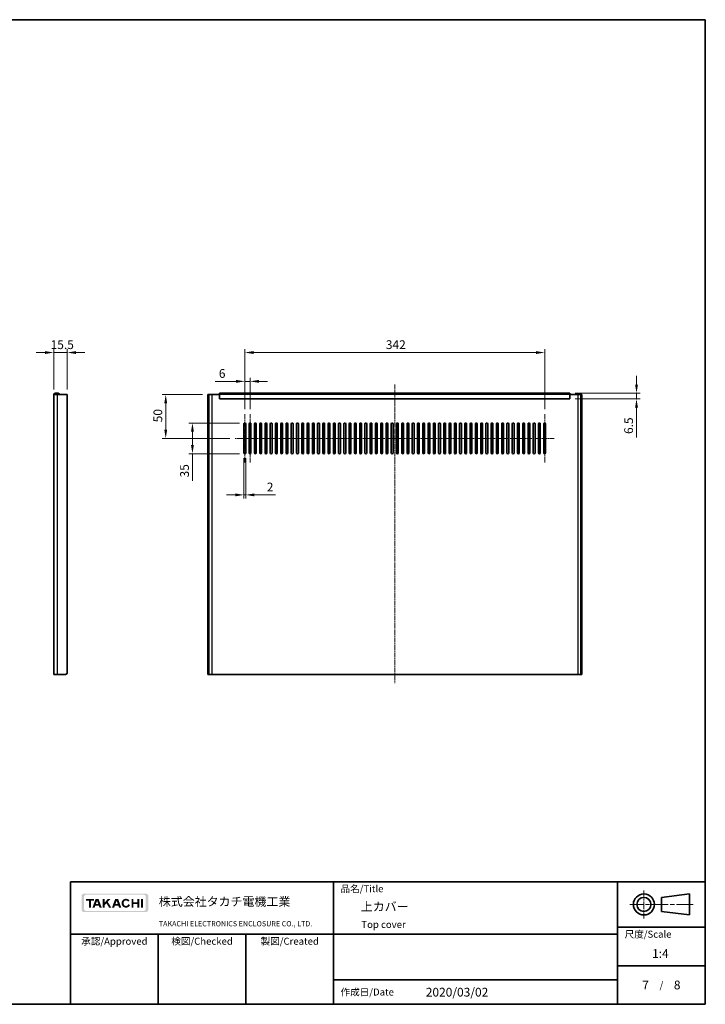
# Model space of a CAD drawing. Units: millimetres. Extents: x 0 to 11605, y -1 to 1545.
# Drawn here: x 9249 to 10031, y -1 to 1123 of the extents above; entities that cross this region are included whole.
import ezdxf
from ezdxf.enums import TextEntityAlignment as Align

# ---------------------------------------------------------------- set-up
doc = ezdxf.new("R2010")
doc.units = ezdxf.units.MM
doc.linetypes.add('CHAIN', pattern=[0.35429999999999995, 0.2362, -0.0295, 0.0591, -0.0295])
for name, color, linetype, lineweight in [('Border (ISO)', 7, 'Continuous', 35), ('Centerline (ISO)', 131, 'Continuous', 18), ('Dimension (ISO)', 7, 'Continuous', 18), ('Dimension (ISO) @ 1', 7, 'Continuous', 18), ('Hatch (ISO)', 1, 'Continuous', 18), ('Title (ISO)', 7, 'Continuous', 35), ('Visible (ISO)', 7, 'Continuous', 35), ('Visible Narrow (ISO)', 7, 'Continuous', 25)]:
    doc.layers.add(name, color=color, linetype=linetype, lineweight=lineweight)
doc.styles.add('Note Text (TK)', font='MS PGothic.ttf')
doc.styles.add('文字スタイル67', font='arial.ttf')
doc.dimstyles.new('Default - Method 1b (TK)', dxfattribs={"dimscale": 3, "dimtxt": 2.5, "dimasz": 2.5, "dimexe": 1, "dimexo": 1.499999999999999, "dimgap": 1, "dimtad": 1, "dimtoh": 1, "dimrnd": 1e-08, "dimdsep": 46, "dimtxsty": 'Note Text (TK)', "dimcen": 0.09, "dimdle": 5, "dimclrd": 100, "dimclre": 100, "dimclrt": 7, "dimadec": 1, "dimazin": 1, "dimtfac": 1, "dimtmove": 0, "dimatfit": 3, "dimfxl": 1, "dimtolj": 1, "dimlwd": -1, "dimlwe": -1, "dimarcsym": 0})

# ---------------------------------------------------------------- blocks, each defined once
blk = doc.blocks.new('図面枠 tk図枠')
at = {"layer": 'Border (ISO)'}
for p, q in [((14.49999999999999, 289), (405.4999999999999, 289)), ((14.49999999999999, 289), (14.50000000000001, 8.000000000000007)), ((405.4999999999999, 289), (405.4999999999999, 8.000000000000007)), ((14.50000000000001, 8.000000000000007), (405.4999999999999, 8.000000000000007))]:
    blk.add_line(p, q, dxfattribs=at)
blk = doc.blocks.new('表題欄 tk表題欄')
at = {"layer": 'Hatch (ISO)'}
h = blk.add_hatch(color=256, dxfattribs=at)
edge = h.paths.add_edge_path(flags=0)
edge.add_arc((95.57537688673352, 236.2990653650367), 0.5958259999999996, 269.9999999999897, 360)
edge.add_line((96.17120288673351, 236.2990653650368), (96.17120288673348, 239.7107813650365))
edge.add_arc((95.5753768867335, 239.7107813650366), 0.5958259999999996, 0, 90.0000000000068)
edge.add_line((95.57537688673342, 240.3066073650366), (79.13710888673356, 240.3066073650366))
edge.add_arc((79.13710888673353, 239.7107813650366), 0.5958259999999996, 89.99999999999744, 180)
edge.add_line((78.54128288673353, 239.7107813650365), (78.54128288673331, 236.2990653650368))
edge.add_arc((79.13710888673332, 236.2990653650365), 0.5958259999999996, 180, 270.0000000000231)
edge.add_line((79.13710888673356, 235.7032393650365), (95.57537688673342, 235.7032393650367))
edge = h.paths.add_edge_path()
edge.add_line((77.83935088673357, 239.9556413650366), (77.83935088673357, 236.0542053650368))
edge.add_arc((78.54128288673346, 236.0542053650367), 0.7019319999998935, 180, 270.0000000000087)
edge.add_line((78.54128288673357, 235.3522733650368), (96.17120288673352, 235.3522733650368))
edge.add_arc((96.17120288673351, 236.0542053650367), 0.7019319999998921, 270, 360)
edge.add_line((96.8731348867334, 236.0542053650368), (96.87313488673352, 239.9556413650366))
edge.add_arc((96.1712028867336, 239.9556413650367), 0.7019319999998921, 0, 90.00000000000873)
edge.add_line((96.17120288673348, 240.6575733650367), (78.54128288673357, 240.6575733650366))
edge.add_arc((78.54128288673357, 239.9556413650366), 0.7019319999999984, 90, 180)
for points in [[(79.07181288673355, 239.1476033650369), (79.07181288673355, 238.6578833650367), (79.92066088673353, 238.6578833650367), (79.92066088673353, 236.6581933650368), (80.50832488673353, 236.6581933650368), (80.50832488673353, 238.6578833650367), (81.35717288673355, 238.6578833650367), (81.35717288673355, 239.1476033650369)], [(85.68407849525303, 236.6581933650368), (84.9434673993943, 237.8918698287545), (84.41792288673358, 237.3246628822781), (84.41792288673358, 236.6581933650368), (83.89555488673355, 236.6581933650368), (83.89555488673355, 239.1476033650369), (84.41792288673358, 239.1476033650369), (84.41792288673358, 238.0993979968839), (85.38913556809511, 239.1476033650369), (86.10696490847272, 239.1476033650369), (85.31925422435492, 238.2974470774499), (86.30334488673353, 236.6581933650368)], [(92.09142939614459, 239.1476033650369), (92.09142939614459, 236.6581933650368), (92.60971639614465, 236.6581933650368), (92.60971639614465, 237.6580383650368), (93.76872039614462, 237.6580383650368), (93.76872039614462, 236.6581933650368), (94.28700739614459, 236.6581933650368), (94.28700739614459, 239.1476033650369), (93.76872039614462, 239.1476033650369), (93.76872039614462, 238.1477583650367), (92.60971639614465, 238.1477583650367), (92.60971639614465, 239.1476033650369)], [(94.84202339614467, 239.1476033650369), (94.84202339614467, 236.6581933650368), (95.36439139614473, 236.6581933650368), (95.36439139614473, 239.1476033650369)]]:
    blk.add_hatch(color=256, dxfattribs=at).paths.add_polyline_path(points)
h = blk.add_hatch(color=256, dxfattribs=at)
h.paths.add_polyline_path([(82.59020695886475, 237.7110913650368), (81.95242681460243, 237.7110913650368), (82.27131688673356, 238.5794973650367)], flags=0)
h.paths.add_polyline_path([(82.77903014574996, 237.1968853650368), (81.76360362771717, 237.1968853650368), (81.56578886050404, 236.6581933650368), (80.94907288673355, 236.6581933650368), (81.86321688673357, 239.1476033650369), (82.67941688673353, 239.1476033650369), (83.59356088673351, 236.6581933650368), (82.97684491296302, 236.6581933650368)])
h = blk.add_hatch(color=256, dxfattribs=at)
h.paths.add_polyline_path([(87.52707281460246, 237.7110913650368), (88.16485295886469, 237.7110913650368), (87.84596288673359, 238.5794973650367)], flags=0)
h.paths.add_polyline_path([(87.14043486050403, 236.6581933650368), (87.3382496277172, 237.1968853650368), (88.35367614574989, 237.1968853650368), (88.551490912963, 236.6581933650368), (89.16820688673343, 236.6581933650368), (88.25406288673352, 239.1476033650369), (87.43786288673356, 239.1476033650369), (86.52371888673358, 236.6581933650368)])
h = blk.add_hatch(color=256, dxfattribs=at)
edge = h.paths.add_edge_path()
edge.add_arc((90.52309888673334, 237.9028983650369), 1.273272000000011, 38.55054079078439, 336.5820184016556)
edge.add_line((91.69149139614446, 237.3968543650369), (91.17255542714857, 237.6216113977801))
edge.add_ellipse((90.52309888673352, 237.9028983650369), major_axis=(0, -0.7998759999999119), ratio=0.8673469387756529, start_angle=128.5505407907963, end_angle=426.582018401653, ccw=False)
edge.add_line((91.09381514418376, 238.3576891122095), (91.51887237036831, 238.6964075050431))
at = {"layer": 'Title (ISO)'}
for p, q in [((74.70882392282105, 244.052739026017), (255.7088239228211, 244.052739026017)), ((74.70882392282105, 209.052739026017), (74.70882392282105, 244.052739026017)), ((149.7088239228211, 244.052739026017), (149.7088239228211, 209.052739026017)), ((230.7088239228211, 244.052739026017), (230.7088239228211, 209.052739026017)), ((255.7088239228211, 244.052739026017), (255.7088239228211, 209.052739026017)), ((243.2088239228211, 239.552739026017), (251.2088239228211, 240.5527390260171)), ((243.2088239228211, 239.552739026017), (243.2088239228211, 235.552739026017)), ((251.2088239228211, 234.552739026017), (251.2088239228211, 240.5527390260171)), ((243.2088239228211, 235.552739026017), (251.2088239228211, 234.552739026017)), ((230.7088239228211, 231.052739026017), (255.7088239228211, 231.052739026017)), ((74.70882392282105, 229.052739026017), (230.7088239228211, 229.052739026017)), ((99.70882392282108, 229.052739026017), (99.70882392282108, 209.052739026017)), ((124.708823922821, 229.052739026017), (124.708823922821, 209.052739026017)), ((230.7088239228211, 220.052739026017), (255.7088239228211, 220.052739026017)), ((149.7088239228211, 216.052739026017), (230.7088239228211, 216.052739026017)), ((255.7088239228211, 209.052739026017), (74.70882392282105, 209.052739026017))]:
    blk.add_line(p, q, dxfattribs=at)
at = {"layer": 'Title (ISO)', "color": 4, "linetype": 'CHAIN', "lineweight": 18, "ltscale": 8.889559745788574}
blk.add_line((238.2088239228211, 241.552739026017), (238.2088239228211, 233.552739026017), dxfattribs=at)
at = {"layer": 'Title (ISO)', "color": 4, "linetype": 'CHAIN', "lineweight": 18, "ltscale": 20.00163269042969}
blk.add_line((252.2088239228211, 237.552739026017), (234.2088239228211, 237.552739026017), dxfattribs=at)
at = {"layer": 'Title (ISO)'}
for radius in [3, 2]:
    blk.add_circle((238.2088239228211, 237.552739026017), radius, dxfattribs=at)
at = {"layer": 'Title (ISO)', "color": 1, "char_height": 2.000000029802322, "line_spacing_factor": 1.5, "style": 'Note Text (TK)'}
for s, insert, attachment_point in [('\\fＭＳ Ｐゴシック|b0|i0;\\H2.0000;品名/Title', (151.708823922821, 242.052739026017), 4), ('\\fＭＳ Ｐゴシック|b0|i0;\\H2.0000;承認/Approved', (87.20882392282108, 227.052739026017), 5), ('\\fＭＳ Ｐゴシック|b0|i0;\\H2.0000;検図/Checked', (112.208823922821, 227.052739026017), 5), ('\\fＭＳ Ｐゴシック|b0|i0;\\H2.0000;製図/Created', (137.2088239228211, 227.052739026017), 5), ('\\fＭＳ Ｐゴシック|b0|i0;\\H2.0000;尺度/Scale', (232.7088239228211, 229.052739026017), 4), ('\\fＭＳ Ｐゴシック|b0|i0;\\H2.0000;作成日/Date', (151.708823922821, 212.552739026017), 4)]:
    blk.add_mtext(s, dxfattribs=dict(at, insert=insert, attachment_point=attachment_point))
at = {"layer": 'Title (ISO)', "color": 7, "line_spacing_factor": 1.5, "style": 'Note Text (TK)'}
for s, insert, char_height, attachment_point in [('株式会社タカチ電機工業', (99.87313488673345, 238.052739026017), 2.5, 4), ('\\fArial|b0|i0;\\H1.4986;TAKACHI ELECTRONICS ENCLOSURE CO., LTD.', (99.87313488673342, 232.052739026017), 1.49859994649887, 4), ('\\fＭＳ Ｐゴシック|b0|i0;\\H2.0000;/', (243.2088239228211, 214.552739026017), 2.000000029802322, 5)]:
    blk.add_mtext(s, dxfattribs=dict(at, insert=insert, char_height=char_height, attachment_point=attachment_point))
at = {"layer": 'Title (ISO)', "color": 7}
for tag, p, height, style in [('<品名>_001', (157.5383693773665, 235.7317162987443), 2.5, 'Note Text (TK)'), ('<Title>_001', (157.4932713957346, 230.5520568828656), 2.000000029802322, '文字スタイル67'), ('作成日_001', (175.617914831912, 211.2814322078352), 2.5, 'Note Text (TK)'), ('<ページ_No.>_001', (237.9488807410029, 213.302739026017), 2.5, 'Note Text (TK)'), ('<総ページ数>_001', (246.7997330137301, 213.302739026017), 2.5, 'Note Text (TK)')]:
    blk.add_attdef(tag, p, '', height=height, dxfattribs=dict(at, style=style))
at = {"layer": 'Title (ISO)', "color": 7, "style": 'Note Text (TK)'}
blk.add_attdef('<尺度>', text='', height=2.5, dxfattribs=at).set_placement((243.2088239228211, 223.5527390260171), align=Align.MIDDLE_CENTER)
blk = doc.blocks.new('*D39')
at = {"layer": 'Defpoints', "color": 0}
for p in [(9303.009675885673, 743.3538171829417), (9287.509675885674, 695.3538171829417), (9303.009675885673, 695.3538171829417)]:
    blk.add_point(p, dxfattribs=at)
at = {"layer": 'Dimension (ISO)', "color": 100}
for p, q in [((9277.509675885674, 743.3538171829417), (9267.509675885674, 743.3538171829417)), ((9287.509675885674, 701.3538171829416), (9287.509675885674, 747.3538171829417)), ((9287.509675885674, 743.3538171829417), (9303.009675885673, 743.3538171829417)), ((9303.009675885673, 701.3538171829416), (9303.009675885673, 747.3538171829417)), ((9313.009675885674, 743.3538171829417), (9323.009675885674, 743.3538171829417))]:
    blk.add_line(p, q, dxfattribs=at)
for points in [[(9277.509675885674, 745.0204838496084), (9277.509675885674, 741.6871505162751), (9287.509675885674, 743.3538171829417)], [(9313.009675885674, 745.0204838496084), (9313.009675885674, 741.6871505162751), (9303.009675885673, 743.3538171829417)]]:
    blk.add_solid(points, dxfattribs=at)
at = {"layer": 'Dimension (ISO)', "color": 7, "insert": (9284.009675885674, 752.3538171829417), "char_height": 10, "attachment_point": 4, "style": 'Note Text (TK)'}
blk.add_mtext('\\A1;15.5', dxfattribs=at)
blk = doc.blocks.new('*D40')
at = {"layer": 'Defpoints', "color": 0}
for p in [(9847.56176714724, 743.3538171829417), (9505.56176714724, 672.8538171853417), (9847.56176714724, 672.8538171853417)]:
    blk.add_point(p, dxfattribs=at)
at = {"layer": 'Dimension (ISO)', "color": 100}
for p, q in [((9505.56176714724, 678.8538171853417), (9505.56176714724, 747.3538171829417)), ((9515.56176714724, 743.3538171829417), (9837.56176714724, 743.3538171829417)), ((9847.56176714724, 678.8538171853417), (9847.56176714724, 747.3538171829417))]:
    blk.add_line(p, q, dxfattribs=at)
for points in [[(9515.56176714724, 745.0204838496084), (9515.56176714724, 741.6871505162751), (9505.56176714724, 743.3538171829417)], [(9837.56176714724, 745.0204838496084), (9837.56176714724, 741.6871505162751), (9847.56176714724, 743.3538171829417)]]:
    blk.add_solid(points, dxfattribs=at)
at = {"layer": 'Dimension (ISO)', "color": 7, "insert": (9666.391312601787, 752.3538171829417), "char_height": 10, "attachment_point": 4, "style": 'Note Text (TK)'}
blk.add_mtext('\\A1;342', dxfattribs=at)
blk = doc.blocks.new('*D41')
at = {"layer": 'Defpoints', "color": 0}
for p in [(9505.56176714724, 710.4798122790525), (9505.56176714724, 672.8538171853417), (9511.56176714724, 672.8538171853417)]:
    blk.add_point(p, dxfattribs=at)
at = {"layer": 'Dimension (ISO)', "color": 100}
for p, q in [((9495.56176714724, 710.4798122790525), (9471.879948880756, 710.4798122790525)), ((9505.56176714724, 678.8538171853417), (9505.56176714724, 714.4798122790525)), ((9511.56176714724, 710.4798122790525), (9505.56176714724, 710.4798122790525)), ((9511.56176714724, 678.8538171853417), (9511.56176714724, 714.4798122790525)), ((9521.561767147237, 710.4798122790525), (9531.56176714724, 710.4798122790525))]:
    blk.add_line(p, q, dxfattribs=at)
for points in [[(9495.56176714724, 712.1464789457192), (9495.56176714724, 708.8131456123859), (9505.56176714724, 710.4798122790525)], [(9521.561767147237, 712.1464789457192), (9521.561767147237, 708.8131456123859), (9511.56176714724, 710.4798122790525)]]:
    blk.add_solid(points, dxfattribs=at)
at = {"layer": 'Dimension (ISO)', "color": 7, "insert": (9475.879948880754, 719.4798122790525), "char_height": 10, "attachment_point": 4, "style": 'Note Text (TK)'}
blk.add_mtext('\\A1;6', dxfattribs=at)
blk = doc.blocks.new('*D42')
at = {"layer": 'Defpoints', "color": 0}
for p in [(9463.311767147252, 695.353817182942), (9415.311767147248, 645.3538171829418), (9494.561767147245, 645.353817182942)]:
    blk.add_point(p, dxfattribs=at)
at = {"layer": 'Dimension (ISO)', "color": 100}
for p, q in [((9457.311767147252, 695.353817182942), (9411.311767147248, 695.353817182942)), ((9415.311767147248, 685.353817182942), (9415.311767147248, 655.3538171829418)), ((9488.561767147245, 645.353817182942), (9411.311767147248, 645.3538171829418))]:
    blk.add_line(p, q, dxfattribs=at)
for points in [[(9413.645100480582, 685.353817182942), (9416.978433813914, 685.353817182942), (9415.311767147248, 695.353817182942)], [(9413.645100480582, 655.3538171829418), (9416.978433813914, 655.3538171829418), (9415.311767147248, 645.3538171829418)]]:
    blk.add_solid(points, dxfattribs=at)
at = {"layer": 'Dimension (ISO)', "color": 7, "insert": (9406.311767147246, 663.7060899102144), "char_height": 10, "attachment_point": 4, "rotation": 90, "style": 'Note Text (TK)'}
blk.add_mtext('\\A1;50', dxfattribs=at)
blk = doc.blocks.new('*D43')
at = {"layer": 'Defpoints', "color": 0}
for p in [(9876.311767147243, 696.8538171829424), (9876.311767147248, 690.3538171829422), (9952.311767147241, 690.3538171829422)]:
    blk.add_point(p, dxfattribs=at)
at = {"layer": 'Dimension (ISO)', "color": 100}
for p, q in [((9952.311767147241, 706.8538171829423), (9952.311767147241, 716.8538171829424)), ((9882.311767147243, 696.8538171829424), (9956.311767147241, 696.8538171829424)), ((9882.311767147246, 690.3538171829422), (9956.311767147241, 690.3538171829422)), ((9952.311767147241, 696.8538171829424), (9952.311767147241, 690.3538171829422)), ((9952.311767147241, 680.3538171829423), (9952.311767147241, 646.3879078541248))]:
    blk.add_line(p, q, dxfattribs=at)
for points in [[(9950.645100480577, 706.8538171829423), (9953.978433813909, 706.8538171829423), (9952.311767147241, 696.8538171829424)], [(9950.645100480577, 680.3538171829423), (9953.978433813909, 680.3538171829423), (9952.311767147241, 690.3538171829422)]]:
    blk.add_solid(points, dxfattribs=at)
at = {"layer": 'Dimension (ISO)', "color": 7, "insert": (9943.31176714724, 650.3879078541221), "char_height": 10, "attachment_point": 4, "rotation": 90, "style": 'Note Text (TK)'}
blk.add_mtext('\\A1;6.5', dxfattribs=at)
blk = doc.blocks.new('*D44')
at = {"layer": 'Defpoints', "color": 0}
for p in [(9505.561767148323, 662.8538171853419), (9445.781732751648, 627.8538171853419), (9505.561767149531, 627.8538171853421)]:
    blk.add_point(p, dxfattribs=at)
at = {"layer": 'Dimension (ISO)', "color": 100}
for p, q in [((9499.561767148323, 662.8538171853419), (9441.781732751648, 662.8538171853417)), ((9445.781732751648, 652.8538171853417), (9445.781732751648, 637.853817185342)), ((9499.561767149531, 627.8538171853421), (9441.781732751648, 627.8538171853419)), ((9445.781732751648, 627.8538171853419), (9445.781732751648, 596.7856351724313))]:
    blk.add_line(p, q, dxfattribs=at)
for points in [[(9444.115066084982, 652.8538171853417), (9447.448399418314, 652.8538171853417), (9445.781732751648, 662.8538171853417)], [(9444.115066084982, 637.853817185342), (9447.448399418314, 637.853817185342), (9445.781732751648, 627.8538171853419)]]:
    blk.add_solid(points, dxfattribs=at)
at = {"layer": 'Dimension (ISO)', "color": 7, "insert": (9436.781732751646, 600.7856351724288), "char_height": 10, "attachment_point": 4, "rotation": 90, "style": 'Note Text (TK)'}
blk.add_mtext('\\A1;35', dxfattribs=at)
blk = doc.blocks.new('*D45')
at = {"layer": 'Defpoints', "color": 0}
for p in [(9504.56176714724, 628.8538171665565), (9506.56176714724, 628.8538171665565), (9506.56176714724, 580.8538171665564)]:
    blk.add_point(p, dxfattribs=at)
at = {"layer": 'Dimension (ISO)', "color": 100}
for p, q in [((9504.56176714724, 622.8538171665564), (9504.56176714724, 576.8538171665564)), ((9506.56176714724, 622.8538171665564), (9506.56176714724, 576.8538171665564)), ((9494.56176714724, 580.8538171665564), (9484.56176714724, 580.8538171665564)), ((9504.56176714724, 580.8538171665564), (9506.56176714724, 580.8538171665564)), ((9516.56176714724, 580.8538171665564), (9540.357221779052, 580.8538171665564))]:
    blk.add_line(p, q, dxfattribs=at)
for points in [[(9494.56176714724, 582.5204838332231), (9494.56176714724, 579.1871504998899), (9504.56176714724, 580.8538171665564)], [(9516.56176714724, 582.5204838332231), (9516.56176714724, 579.1871504998899), (9506.56176714724, 580.8538171665564)]]:
    blk.add_solid(points, dxfattribs=at)
at = {"layer": 'Dimension (ISO)', "color": 7, "insert": (9530.561767233597, 589.8538171665564), "char_height": 10, "attachment_point": 4, "style": 'Note Text (TK)'}
blk.add_mtext('\\A1;2', dxfattribs=at)

msp = doc.modelspace()

# ---------------------------------------------------------------- linework, layer by layer
at = {"layer": 'Centerline (ISO)', "linetype": 'CHAIN', "ltscale": 23.99096870422363}
for p, q in [((9676.561767147241, 706.8538171829422), (9676.561767147241, 365.8538171829417)), ((9505.56176714724, 672.8538171853417), (9505.56176714724, 617.8538171853419)), ((9511.56176714724, 617.8538171853419), (9511.56176714724, 672.8538171853417)), ((9847.56176714724, 672.8538171853417), (9847.56176714724, 617.8538171853419)), ((9858.56176714724, 645.3538171829417), (9494.56176714724, 645.3538171829417))]:
    msp.add_line(p, q, dxfattribs=at)
at = {"layer": 'Visible (ISO)'}
for p, q in [((9287.509675885674, 375.8538171829417), (9287.509675885674, 695.3538171829417)), ((9292.009675885674, 695.3538171829417), (9287.509675885674, 695.3538171829417)), ((9289.00967588567, 696.8538171829418), (9292.75967588567, 696.8538171829422)), ((9292.75967588567, 695.8538171829421), (9289.00967588567, 695.853817182942)), ((9292.009675885674, 695.3538171829417), (9303.009675885673, 695.3538171829417)), ((9303.009675885673, 695.3538171829417), (9303.009675885673, 377.8538171829417)), ((9463.311767147246, 695.3538171829417), (9463.311767147246, 377.8538171829417)), ((9464.311767147246, 695.3538171829417), (9463.311767147246, 695.3538171829417)), ((9464.31176714724, 695.3538171829417), (9467.81176714724, 695.3538171829417)), ((9464.311767147246, 377.8538171829417), (9464.311767147246, 695.3538171829417)), ((9467.81176714724, 695.3538171829417), (9476.81176714724, 695.3538171829417)), ((9476.81176714724, 696.8538171829422), (9876.311767147241, 696.8538171829422)), ((9476.811767147243, 695.3538171829417), (9476.81176714724, 696.853817182942)), ((9476.811767147243, 695.3538171829417), (9476.811767147243, 690.3538171829421)), ((9876.311767147243, 690.3538171829421), (9476.811767147243, 690.3538171829421)), ((9876.311767147241, 696.853817182942), (9876.311767147243, 695.3538171829417)), ((9876.311767147243, 690.3538171829421), (9876.311767147243, 695.3538171829417)), ((9876.311767147241, 695.3538171829417), (9885.31176714724, 695.3538171829417)), ((9885.31176714724, 695.3538171829417), (9888.81176714724, 695.3538171829417)), ((9888.811767147246, 695.3538171829417), (9889.811767147246, 695.3538171829417)), ((9888.811767147246, 377.8538171829417), (9888.811767147246, 695.3538171829417)), ((9889.811767147246, 377.8538171829417), (9889.811767147246, 695.3538171829417)), ((9504.56176714724, 628.8538171665565), (9504.56176714724, 661.8538171993271)), ((9506.56176714724, 661.8538171993271), (9506.56176714724, 628.8538171665565)), ((9510.56176714724, 628.8538171665565), (9510.56176714724, 661.8538171993271)), ((9512.56176714724, 661.8538171993271), (9512.56176714724, 628.8538171665565)), ((9516.56176714724, 628.8538171665565), (9516.56176714724, 661.8538171993271)), ((9518.56176714724, 661.8538171993271), (9518.56176714724, 628.8538171665565)), ((9522.56176714724, 628.8538171665565), (9522.56176714724, 661.8538171993271)), ((9524.561767147237, 661.8538171993271), (9524.561767147237, 628.8538171665565)), ((9528.56176714724, 628.8538171665565), (9528.56176714724, 661.8538171993271)), ((9530.561767147237, 661.8538171993271), (9530.561767147237, 628.8538171665565)), ((9534.56176714724, 628.8538171665565), (9534.56176714724, 661.8538171993271)), ((9536.561767147237, 661.8538171993271), (9536.561767147237, 628.8538171665565)), ((9540.56176714724, 628.8538171665565), (9540.56176714724, 661.8538171993271)), ((9542.56176714724, 661.8538171993271), (9542.56176714724, 628.8538171665565)), ((9546.561767147237, 628.8538171665565), (9546.561767147237, 661.8538171993271)), ((9548.56176714724, 661.8538171993271), (9548.56176714724, 628.8538171665565)), ((9552.561767147237, 628.8538171665565), (9552.561767147237, 661.8538171993271)), ((9554.56176714724, 661.8538171993271), (9554.56176714724, 628.8538171665565)), ((9558.56176714724, 628.8538171665565), (9558.56176714724, 661.8538171993271)), ((9560.56176714724, 661.8538171993271), (9560.56176714724, 628.8538171665565)), ((9564.56176714724, 628.8538171665565), (9564.56176714724, 661.8538171993271)), ((9566.56176714724, 661.8538171993271), (9566.56176714724, 628.8538171665565)), ((9570.56176714724, 628.8538171665565), (9570.56176714724, 661.8538171993271)), ((9572.56176714724, 661.8538171993271), (9572.56176714724, 628.8538171665565)), ((9576.56176714724, 628.8538171665565), (9576.56176714724, 661.8538171993271)), ((9578.56176714724, 661.8538171993271), (9578.56176714724, 628.8538171665565)), ((9582.56176714724, 628.8538171665565), (9582.56176714724, 661.8538171993271)), ((9584.56176714724, 661.8538171993271), (9584.56176714724, 628.8538171665565)), ((9588.561767147237, 628.8538171665565), (9588.561767147237, 661.8538171993271)), ((9590.56176714724, 661.8538171993271), (9590.56176714724, 628.8538171665565)), ((9594.561767147237, 628.8538171665565), (9594.561767147237, 661.8538171993271)), ((9596.56176714724, 661.8538171993271), (9596.56176714724, 628.8538171665565)), ((9600.56176714724, 628.8538171665565), (9600.56176714724, 661.8538171993271)), ((9602.56176714724, 661.8538171993271), (9602.56176714724, 628.8538171665565)), ((9606.56176714724, 628.8538171665565), (9606.56176714724, 661.8538171993271)), ((9608.56176714724, 661.8538171993271), (9608.56176714724, 628.8538171665565)), ((9612.561767147241, 628.8538171665565), (9612.561767147241, 661.8538171993271)), ((9614.56176714724, 661.8538171993271), (9614.56176714724, 628.8538171665565)), ((9618.561767147241, 628.8538171665565), (9618.561767147241, 661.8538171993271)), ((9620.56176714724, 661.8538171993271), (9620.56176714724, 628.8538171665565)), ((9624.56176714724, 628.8538171665565), (9624.56176714724, 661.8538171993271)), ((9626.56176714724, 661.8538171993271), (9626.56176714724, 628.8538171665565)), ((9630.56176714724, 628.8538171665565), (9630.56176714724, 661.8538171993271)), ((9632.56176714724, 661.8538171993271), (9632.56176714724, 628.8538171665565)), ((9636.56176714724, 628.8538171665565), (9636.56176714724, 661.8538171993271)), ((9638.56176714724, 661.8538171993271), (9638.56176714724, 628.8538171665565)), ((9642.56176714724, 628.8538171665565), (9642.56176714724, 661.8538171993271)), ((9644.56176714724, 661.8538171993271), (9644.56176714724, 628.8538171665565)), ((9648.56176714724, 628.8538171665565), (9648.56176714724, 661.8538171993271)), ((9650.56176714724, 661.8538171993271), (9650.56176714724, 628.8538171665565)), ((9654.561767147241, 628.8538171665565), (9654.561767147241, 661.8538171993271)), ((9656.56176714724, 661.8538171993271), (9656.56176714724, 628.8538171665565)), ((9660.56176714724, 628.8538171665565), (9660.56176714724, 661.8538171993271)), ((9662.56176714724, 661.8538171993271), (9662.56176714724, 628.8538171665565)), ((9666.56176714724, 628.8538171665565), (9666.56176714724, 661.8538171993271)), ((9668.56176714724, 661.8538171993271), (9668.56176714724, 628.8538171665565)), ((9672.56176714724, 628.8538171665565), (9672.56176714724, 661.8538171993271)), ((9674.561767147237, 661.8538171993271), (9674.561767147237, 628.8538171665565)), ((9678.56176714724, 628.8538171665565), (9678.56176714724, 661.8538171993271)), ((9680.56176714724, 661.8538171993271), (9680.56176714724, 628.8538171665565)), ((9684.56176714724, 628.8538171665565), (9684.56176714724, 661.8538171993271)), ((9686.56176714724, 661.8538171993271), (9686.56176714724, 628.8538171665565)), ((9690.56176714724, 628.8538171665565), (9690.56176714724, 661.8538171993271)), ((9692.56176714724, 661.8538171993271), (9692.56176714724, 628.8538171665565)), ((9696.56176714724, 628.8538171665565), (9696.56176714724, 661.8538171993271)), ((9698.56176714724, 661.8538171993271), (9698.56176714724, 628.8538171665565)), ((9702.56176714724, 628.8538171665565), (9702.56176714724, 661.8538171993271)), ((9704.56176714724, 661.8538171993271), (9704.56176714724, 628.8538171665565)), ((9708.56176714724, 628.8538171665565), (9708.56176714724, 661.8538171993271)), ((9710.56176714724, 661.8538171993271), (9710.56176714724, 628.8538171665565)), ((9714.56176714724, 628.8538171665565), (9714.56176714724, 661.8538171993271)), ((9716.56176714724, 661.8538171993271), (9716.56176714724, 628.8538171665565)), ((9720.56176714724, 628.8538171665565), (9720.56176714724, 661.8538171993271)), ((9722.56176714724, 661.8538171993271), (9722.56176714724, 628.8538171665565)), ((9726.56176714724, 628.8538171665565), (9726.56176714724, 661.8538171993271)), ((9728.56176714724, 661.8538171993271), (9728.56176714724, 628.8538171665565)), ((9732.56176714724, 628.8538171665565), (9732.56176714724, 661.8538171993271)), ((9734.561767147241, 661.8538171993271), (9734.561767147241, 628.8538171665565)), ((9738.561767147237, 628.8538171665565), (9738.561767147237, 661.8538171993271)), ((9740.561767147241, 661.8538171993271), (9740.561767147241, 628.8538171665565)), ((9744.56176714724, 628.8538171665565), (9744.56176714724, 661.8538171993271)), ((9746.56176714724, 661.8538171993271), (9746.56176714724, 628.8538171665565)), ((9750.56176714724, 628.8538171665565), (9750.56176714724, 661.8538171993271)), ((9752.56176714724, 661.8538171993271), (9752.56176714724, 628.8538171665565)), ((9756.56176714724, 628.8538171665565), (9756.56176714724, 661.8538171993271)), ((9758.56176714724, 661.8538171993271), (9758.56176714724, 628.8538171665565)), ((9762.56176714724, 628.8538171665565), (9762.56176714724, 661.8538171993271)), ((9764.56176714724, 661.8538171993271), (9764.56176714724, 628.8538171665565)), ((9768.56176714724, 628.8538171665565), (9768.56176714724, 661.8538171993271)), ((9770.56176714724, 661.8538171993271), (9770.56176714724, 628.8538171665565)), ((9774.56176714724, 628.8538171665565), (9774.56176714724, 661.8538171993271)), ((9776.56176714724, 661.8538171993271), (9776.56176714724, 628.8538171665565)), ((9780.56176714724, 628.8538171665565), (9780.56176714724, 661.8538171993271)), ((9782.561767147241, 661.8538171993271), (9782.561767147241, 628.8538171665565)), ((9786.56176714724, 628.8538171665565), (9786.56176714724, 661.8538171993271)), ((9788.56176714724, 661.8538171993271), (9788.56176714724, 628.8538171665565)), ((9792.56176714724, 628.8538171665565), (9792.56176714724, 661.8538171993271)), ((9794.56176714724, 661.8538171993271), (9794.56176714724, 628.8538171665565)), ((9798.561767147241, 628.8538171665565), (9798.561767147241, 661.8538171993271)), ((9800.56176714724, 661.8538171993271), (9800.56176714724, 628.8538171665565)), ((9804.561767147241, 628.8538171665565), (9804.561767147241, 661.8538171993271)), ((9806.56176714724, 661.8538171993271), (9806.56176714724, 628.8538171665565)), ((9810.56176714724, 628.8538171665565), (9810.56176714724, 661.8538171993271)), ((9812.56176714724, 661.8538171993271), (9812.56176714724, 628.8538171665565)), ((9816.56176714724, 628.8538171665565), (9816.56176714724, 661.8538171993271)), ((9818.56176714724, 661.8538171993271), (9818.56176714724, 628.8538171665565)), ((9822.56176714724, 628.8538171665565), (9822.56176714724, 661.8538171993271)), ((9824.56176714724, 661.8538171993271), (9824.56176714724, 628.8538171665565)), ((9828.56176714724, 628.8538171665565), (9828.56176714724, 661.8538171993271)), ((9830.56176714724, 661.8538171993271), (9830.56176714724, 628.8538171665565)), ((9834.56176714724, 628.8538171665565), (9834.56176714724, 661.8538171993271)), ((9836.56176714724, 661.8538171993271), (9836.56176714724, 628.8538171665565)), ((9840.56176714724, 628.8538171665565), (9840.56176714724, 661.8538171993271)), ((9842.56176714724, 661.8538171993271), (9842.56176714724, 628.8538171665565)), ((9846.56176714724, 628.8538171665565), (9846.56176714724, 661.8538171993271)), ((9848.56176714724, 661.8538171993271), (9848.56176714724, 628.8538171665565)), ((9287.509675885674, 375.8538171829417), (9292.009675885674, 375.8538171829417)), ((9301.009675885674, 375.8538171829417), (9292.009675885674, 375.8538171829417)), ((9463.311767147246, 375.8538171829417), (9463.311767147246, 377.8538171829417)), ((9463.311767147246, 375.8538171829417), (9464.311767147246, 375.8538171829417)), ((9464.311767147246, 377.8538171829417), (9464.311767147246, 375.8538171829417)), ((9464.31176714724, 375.8538171829417), (9467.81176714724, 375.8538171829417)), ((9467.81176714724, 375.8538171829417), (9885.31176714724, 375.8538171829417)), ((9885.31176714724, 375.8538171829417), (9888.81176714724, 375.8538171829417)), ((9888.811767147246, 375.8538171829417), (9888.811767147246, 377.8538171829417)), ((9888.811767147246, 375.8538171829417), (9889.811767147246, 375.8538171829417)), ((9889.811767147246, 377.8538171829417), (9889.811767147246, 375.8538171829417))]:
    msp.add_line(p, q, dxfattribs=at)
for centre, radius, start, end in [((9289.00967588567, 695.3538171829417), 1.50000000000003, 90, 180), ((9289.00967588567, 695.3538171829417), 0.5000000000001849, 90, 180), ((9292.75967588567, 695.353817182942), 1.500000000000056, 0, 90), ((9292.75967588567, 695.353817182942), 0.4999999999999183, 0, 90), ((9505.56176714724, 661.8538171853417), 1.000000000000014, 8.537736463e-07, 179.9999991462263), ((9511.56176714724, 661.8538171853417), 1.000000000000014, 8.537736463e-07, 179.9999991462263), ((9517.56176714724, 661.8538171853417), 1.000000000000014, 8.537736463e-07, 179.9999991462263), ((9523.56176714724, 661.8538171853417), 0.9999999999999966, 8.537736463e-07, 179.9999991462263), ((9529.561767147241, 661.8538171853417), 0.9999999999999966, 8.537736463e-07, 179.9999991462263), ((9535.56176714724, 661.8538171853417), 0.9999999999999966, 8.537736463e-07, 179.9999991462263), ((9541.56176714724, 661.8538171853417), 0.9999999999999966, 8.537736463e-07, 179.9999991462263), ((9547.56176714724, 661.8538171853417), 0.9999999999999966, 8.537736463e-07, 179.9999991462263), ((9553.56176714724, 661.8538171853417), 0.9999999999999966, 8.537736463e-07, 179.9999991462263), ((9559.56176714724, 661.8538171853417), 0.9999999999999966, 8.537736463e-07, 179.9999991462263), ((9565.56176714724, 661.8538171853417), 0.9999999999999966, 8.537736463e-07, 179.9999991462263), ((9571.56176714724, 661.8538171853417), 0.9999999999999966, 8.537736463e-07, 179.9999991462263), ((9577.56176714724, 661.8538171853417), 0.9999999999999966, 8.537736463e-07, 179.9999991462263), ((9583.56176714724, 661.8538171853417), 0.9999999999999966, 8.537736463e-07, 179.9999991462263), ((9589.56176714724, 661.8538171853417), 0.9999999999999966, 8.537736463e-07, 179.9999991462263), ((9595.56176714724, 661.8538171853417), 0.9999999999999966, 8.537736463e-07, 179.9999991462263), ((9601.56176714724, 661.8538171853417), 0.9999999999999966, 8.537736463e-07, 179.9999991462263), ((9607.56176714724, 661.8538171853417), 0.9999999999999966, 8.537736463e-07, 179.9999991462263), ((9613.561767147237, 661.8538171853417), 0.9999999999999966, 8.537736463e-07, 179.9999991462263), ((9619.56176714724, 661.8538171853417), 0.9999999999999966, 8.537736463e-07, 179.9999991462263), ((9625.56176714724, 661.8538171853417), 0.9999999999999966, 8.537736463e-07, 179.9999991462263), ((9631.56176714724, 661.8538171853417), 0.9999999999999966, 8.537736463e-07, 179.9999991462263), ((9637.56176714724, 661.8538171853417), 1.000000000000001, 8.537736463e-07, 179.9999991462263), ((9643.56176714724, 661.8538171853417), 1.000000000000001, 8.537736463e-07, 179.9999991462263), ((9649.56176714724, 661.8538171853417), 1.000000000000001, 8.537736463e-07, 179.9999991462263), ((9655.56176714724, 661.8538171853417), 1.000000000000001, 8.537736463e-07, 179.9999991462263), ((9661.56176714724, 661.8538171853417), 1.000000000000001, 8.537736463e-07, 179.9999991462263), ((9667.56176714724, 661.8538171853417), 1.000000000000001, 0, 179.9999991462263), ((9673.561767147241, 661.8538171853417), 1.000000000000001, 8.537736463e-07, 179.9999991462263), ((9679.561767147241, 661.8538171853417), 1, 8.537736463e-07, 179.9999991462263), ((9685.56176714724, 661.8538171853417), 1.000000000000001, 8.537736463e-07, 179.9999991462263), ((9691.56176714724, 661.8538171853417), 1.000000000000001, 8.537736463e-07, 179.9999991462263), ((9697.56176714724, 661.8538171853417), 1.000000000000001, 8.537736463e-07, 179.9999991462263), ((9703.56176714724, 661.8538171853417), 1.000000000000001, 8.537736463e-07, 179.9999991462263), ((9709.56176714724, 661.8538171853417), 1.000000000000001, 8.537736463e-07, 179.9999991462263), ((9715.56176714724, 661.8538171853417), 1.000000000000001, 8.537736463e-07, 179.9999991462263), ((9721.56176714724, 661.8538171853417), 0.9999999999999966, 8.537736463e-07, 179.9999991462263), ((9727.56176714724, 661.8538171853417), 0.9999999999999966, 8.537736463e-07, 179.9999991462263), ((9733.56176714724, 661.8538171853417), 0.9999999999999966, 8.537736463e-07, 179.9999991462263), ((9739.56176714724, 661.8538171853417), 0.9999999999999966, 8.537736463e-07, 179.9999991462263), ((9745.56176714724, 661.8538171853417), 0.9999999999999966, 8.537736463e-07, 179.9999991462263), ((9751.56176714724, 661.8538171853417), 0.9999999999999966, 8.537736463e-07, 179.9999991462263), ((9757.56176714724, 661.8538171853417), 0.9999999999999966, 8.537736463e-07, 179.9999991462263), ((9763.56176714724, 661.8538171853417), 0.9999999999999966, 8.537736463e-07, 179.9999991462263), ((9769.56176714724, 661.8538171853417), 0.9999999999999966, 8.537736463e-07, 179.9999991462263), ((9775.56176714724, 661.8538171853417), 0.9999999999999966, 8.537736463e-07, 179.9999991462263), ((9781.56176714724, 661.8538171853417), 0.9999999999999966, 8.537736463e-07, 179.9999991462263), ((9787.56176714724, 661.8538171853417), 0.9999999999999966, 8.537736463e-07, 179.9999991462263), ((9793.56176714724, 661.8538171853417), 0.9999999999999966, 8.537736463e-07, 179.9999991462263), ((9799.561767147237, 661.8538171853417), 0.9999999999999966, 8.537736463e-07, 179.9999991462263), ((9805.56176714724, 661.8538171853417), 0.9999999999999966, 8.537736463e-07, 179.9999991462263), ((9811.56176714724, 661.8538171853417), 0.9999999999999966, 8.537736463e-07, 179.9999991462263), ((9817.56176714724, 661.8538171853417), 0.9999999999999966, 8.537736463e-07, 179.9999991462263), ((9823.56176714724, 661.8538171853417), 0.9999999999999966, 8.537736463e-07, 179.9999991462263), ((9829.56176714724, 661.8538171853417), 0.9999999999999966, 8.537736463e-07, 179.9999991462263), ((9835.56176714724, 661.8538171853417), 0.9999999999999966, 8.537736463e-07, 179.9999991462263), ((9841.56176714724, 661.8538171853417), 1.000000000000014, 8.537736463e-07, 179.9999991462263), ((9847.56176714724, 661.8538171853417), 1.000000000000014, 8.537736463e-07, 179.9999991462263), ((9505.56176714724, 628.8538171853417), 1.000000000000014, 180.0000008537735, 359.9999991462263), ((9511.56176714724, 628.8538171853417), 1.000000000000014, 180.0000008537735, 359.9999991462263), ((9517.56176714724, 628.8538171853417), 0.9999999999999964, 180.0000008537735, 359.9999991462263), ((9523.56176714724, 628.8538171853417), 0.9999999999999964, 180.0000008537735, 359.9999991462263), ((9529.561767147241, 628.8538171853417), 0.9999999999999964, 180.0000008537735, 359.9999991462263), ((9535.56176714724, 628.8538171853417), 0.9999999999999964, 180.0000008537735, 359.9999991462263), ((9541.56176714724, 628.8538171853417), 0.9999999999999964, 180.0000008537735, 359.9999991462263), ((9547.56176714724, 628.8538171853417), 0.9999999999999964, 180.0000008537735, 359.9999991462263), ((9553.56176714724, 628.8538171853417), 0.9999999999999964, 180.0000008537735, 359.9999991462263), ((9559.56176714724, 628.8538171853417), 0.9999999999999964, 180.0000008537735, 359.9999991462263), ((9565.56176714724, 628.8538171853417), 0.9999999999999964, 180.0000008537735, 359.9999991462263), ((9571.56176714724, 628.8538171853417), 0.9999999999999964, 180.0000008537735, 359.9999991462263), ((9577.56176714724, 628.8538171853417), 0.9999999999999964, 180.0000008537735, 359.9999991462263), ((9583.56176714724, 628.8538171853417), 0.9999999999999964, 180.0000008537735, 359.9999991462263), ((9589.56176714724, 628.8538171853417), 0.9999999999999964, 180.0000008537735, 359.9999991462263), ((9595.56176714724, 628.8538171853417), 0.9999999999999964, 180.0000008537735, 359.9999991462263), ((9601.56176714724, 628.8538171853417), 0.9999999999999964, 180.0000008537735, 359.9999991462263), ((9607.56176714724, 628.8538171853417), 0.9999999999999964, 180.0000008537735, 359.9999991462263), ((9613.561767147237, 628.8538171853417), 0.9999999999999964, 180.0000008537735, 359.9999991462263), ((9619.56176714724, 628.8538171853417), 0.9999999999999964, 180.0000008537735, 359.9999991462263), ((9625.56176714724, 628.8538171853417), 0.9999999999999964, 180.0000008537735, 359.9999991462263), ((9631.56176714724, 628.8538171853417), 0.9999999999999964, 180.0000008537735, 359.9999991462263), ((9637.56176714724, 628.8538171853417), 1.000000000000001, 180.0000008537735, 359.9999991462263), ((9643.56176714724, 628.8538171853417), 1.000000000000001, 180.0000008537735, 359.9999991462263), ((9649.56176714724, 628.8538171853417), 1.000000000000001, 180.0000008537735, 359.9999991462263), ((9655.56176714724, 628.8538171853417), 1.000000000000001, 180.0000008537735, 359.9999991462263), ((9661.56176714724, 628.8538171853417), 1.000000000000001, 180.0000008537735, 359.9999991462263), ((9667.56176714724, 628.8538171853417), 1.000000000000001, 180.0000008537735, 359.9999991462263), ((9673.561767147241, 628.8538171853417), 1, 180.0000008537735, 359.9999991462263), ((9679.561767147241, 628.8538171853417), 1.000000000000001, 180.0000008537735, 359.9999991462263), ((9685.56176714724, 628.8538171853417), 1.000000000000001, 180.0000008537735, 359.9999991462263), ((9691.56176714724, 628.8538171853417), 1.000000000000001, 180.0000008537735, 359.9999991462263), ((9697.56176714724, 628.8538171853417), 1.000000000000001, 180.0000008537735, 359.9999991462263), ((9703.56176714724, 628.8538171853417), 1.000000000000001, 180.0000008537735, 359.9999991462263), ((9709.56176714724, 628.8538171853417), 1.000000000000001, 180.0000008537735, 359.9999991462263), ((9715.56176714724, 628.8538171853417), 0.9999999999999964, 180.0000008537735, 359.9999991462263), ((9721.56176714724, 628.8538171853417), 0.9999999999999964, 180.0000008537735, 359.9999991462263), ((9727.56176714724, 628.8538171853417), 0.9999999999999964, 180.0000008537735, 359.9999991462263), ((9733.56176714724, 628.8538171853417), 0.9999999999999964, 180.0000008537735, 359.9999991462263), ((9739.56176714724, 628.8538171853417), 0.9999999999999964, 180.0000008537735, 359.9999991462263), ((9745.56176714724, 628.8538171853417), 0.9999999999999964, 180.0000008537735, 359.9999991462263), ((9751.56176714724, 628.8538171853417), 0.9999999999999964, 180.0000008537735, 359.9999991462263), ((9757.56176714724, 628.8538171853417), 0.9999999999999964, 180.0000008537735, 359.9999991462263), ((9763.56176714724, 628.8538171853417), 0.9999999999999964, 180.0000008537735, 359.9999991462263), ((9769.56176714724, 628.8538171853417), 0.9999999999999964, 180.0000008537735, 359.9999991462263), ((9775.56176714724, 628.8538171853417), 0.9999999999999964, 180.0000008537735, 359.9999991462263), ((9781.56176714724, 628.8538171853417), 0.9999999999999964, 180.0000008537735, 359.9999991462263), ((9787.56176714724, 628.8538171853417), 0.9999999999999964, 180.0000008537735, 359.9999991462263), ((9793.56176714724, 628.8538171853417), 0.9999999999999964, 180.0000008537735, 359.9999991462263), ((9799.561767147237, 628.8538171853417), 0.9999999999999964, 180.0000008537735, 359.9999991462263), ((9805.56176714724, 628.8538171853417), 0.9999999999999964, 180.0000008537735, 359.9999991462263), ((9811.56176714724, 628.8538171853417), 0.9999999999999964, 180.0000008537735, 359.9999991462263), ((9817.56176714724, 628.8538171853417), 0.9999999999999964, 180.0000008537735, 359.9999991462263), ((9823.56176714724, 628.8538171853417), 0.9999999999999964, 180.0000008537735, 359.9999991462263), ((9829.56176714724, 628.8538171853417), 0.9999999999999964, 180.0000008537735, 359.9999991462263), ((9835.56176714724, 628.8538171853417), 1.000000000000014, 180.0000008537735, 359.9999991462263), ((9841.56176714724, 628.8538171853417), 1.000000000000014, 180.0000008537735, 359.9999991462263), ((9847.56176714724, 628.8538171853417), 1.000000000000014, 180.0000008537735, 359.9999991462263), ((9301.009675885674, 377.8538171829417), 2.000000000000006, 270, 0)]:
    msp.add_arc(centre, radius, start, end, dxfattribs=at)
at = {"layer": 'Visible Narrow (ISO)'}
for p, q in [((9292.009675885674, 375.8538171829417), (9292.009675885674, 695.3538171829417)), ((9467.81176714724, 695.3538171829417), (9467.81176714724, 375.8538171829417)), ((9876.311767147243, 695.3538171829417), (9476.811767147243, 695.3538171829417)), ((9885.31176714724, 695.3538171829417), (9885.31176714724, 375.8538171829417)), ((9464.311767147246, 377.8538171829417), (9463.311767147246, 377.8538171829417)), ((9889.811767147246, 377.8538171829417), (9888.811767147246, 377.8538171829417))]:
    msp.add_line(p, q, dxfattribs=at)

# ---------------------------------------------------------------- block references
at = {"xscale": 4, "yscale": 4, "zscale": 4}
msp.add_blockref('図面枠 tk図枠', (8408.751557106467, -32.66924603773432), dxfattribs=at)
ref = msp.add_blockref('表題欄 tk表題欄', (9007.916261415183, -836.8802021418026), dxfattribs=dict(xscale=4, yscale=4, zscale=4))
ref.add_attrib('<品名>_001', '上カバー', (9637.785648015555, 105.8762085077203), dxfattribs={"layer": 'Title (ISO)', "color": 7, "height": 10, "style": 'Note Text (TK)'})
ref.add_attrib('<尺度>_001', '1:4', (9970.078769372372, 52.31029011506254), dxfattribs={"layer": 'Title (ISO)', "color": 7, "height": 10, "style": 'Note Text (TK)'})
ref.add_attrib('作成日_001', '2020/03/02', (9711.95619449478, 8.163709906460175), dxfattribs={"layer": 'Title (ISO)', "color": 7, "height": 10, "style": 'Note Text (TK)'})
ref.add_attrib('<Title>_001', 'Top cover', (9638.48961985836, 86.44125869410657), dxfattribs={"layer": 'Title (ISO)', "color": 7, "height": 8.00000011920929, "style": '文字スタイル67'})
ref.add_attrib('<ページ_No.>_001', '7', (9958.824785123332, 16.33075396226573), dxfattribs={"layer": 'Title (ISO)', "color": 7, "height": 10, "style": 'Note Text (TK)'})
ref.add_attrib('<総ページ数>_001', '8', (9994.890711267446, 16.3955561450761), dxfattribs={"layer": 'Title (ISO)', "color": 7, "height": 10, "style": 'Note Text (TK)'})

# ---------------------------------------------------------------- dimensions: what is measured, and where the dimension line sits
at = {"layer": 'Dimension (ISO) @ 1', "color": 100}
for base, p1, p2, picture, middle in [((9303.009675885673, 743.3538171829417), (9287.509675885674, 695.3538171829417), (9303.009675885673, 695.3538171829417), '*D39', (9295.259675885674, 743.3538171829417)), ((9505.56176714724, 710.4798122790525), (9511.56176714724, 672.8538171853417), (9505.56176714724, 672.8538171853417), '*D41', (9478.720857971664, 710.4798122790525)), ((9506.56176714724, 580.8538171665564), (9504.56176714724, 628.8538171665565), (9506.56176714724, 628.8538171665565), '*D45', (9533.459494506325, 580.8538171665564))]:
    dim = msp.add_linear_dim(base=base, p1=p1, p2=p2, dimstyle='Default - Method 1b (TK)', override={"dimscale": 1, "dimtxt": 10, "dimasz": 10, "dimexe": 4, "dimexo": 5.999999999999999, "dimgap": 4, "dimtoh": 0, "dimdec": 2, "dimcen": 0.36, "dimtol": 0, "dimlim": 0, "dimtp": 0, "dimtm": 0, "dimtdec": 2, "dimtix": 0, "dimtofl": 1, "dimtmove": 0, "dimatfit": 1}, dxfattribs=at)
    dim.commit()
    dim.dimension.update_dxf_attribs({"geometry": picture, "text_midpoint": middle, "dimtype": 128})
for base, p1, p2, angle, override, picture, middle in [((9847.56176714724, 743.3538171829417), (9505.56176714724, 672.8538171853417), (9847.56176714724, 672.8538171853417), 180, {"dimscale": 1, "dimtxt": 10, "dimasz": 10, "dimexe": 4, "dimexo": 5.999999999999999, "dimgap": 4, "dimtoh": 0, "dimdec": 2, "dimcen": 0.36, "dimtol": 0, "dimlim": 0, "dimtp": 0, "dimtm": 0, "dimtdec": 2, "dimtix": 0, "dimtofl": 0, "dimtmove": 0, "dimatfit": 1}, '*D40', (9676.561767147241, 743.3538171829417)), ((9952.311767147241, 690.3538171829422), (9876.311767147241, 696.8538171829422), (9876.311767147243, 690.3538171829421), 270, {"dimscale": 1, "dimtxt": 10, "dimasz": 10, "dimexe": 4, "dimexo": 5.999999999999999, "dimgap": 4, "dimtoh": 0, "dimdec": 2, "dimcen": 0.36, "dimtol": 0, "dimlim": 0, "dimtp": 0, "dimtm": 0, "dimtdec": 2, "dimtix": 0, "dimtofl": 1, "dimtmove": 0, "dimatfit": 1}, '*D43', (9952.31176714724, 658.3708623995765)), ((9415.311767147248, 645.3538171829418), (9463.311767147246, 695.3538171829417), (9494.56176714724, 645.3538171829417), 90, {"dimscale": 1, "dimtxt": 10, "dimasz": 10, "dimexe": 4, "dimexo": 5.999999999999999, "dimgap": 4, "dimtoh": 0, "dimdec": 2, "dimcen": 0.36, "dimtol": 0, "dimlim": 0, "dimtp": 0, "dimtm": 0, "dimtdec": 2, "dimtix": 0, "dimtofl": 0, "dimtmove": 0, "dimatfit": 1}, '*D42', (9415.311767147246, 670.3538171829417)), ((9445.781732751648, 627.8538171853419), (9505.56176714832, 662.8538171853417), (9505.561767149527, 627.8538171853418), 90, {"dimscale": 1, "dimtxt": 10, "dimasz": 10, "dimexe": 4, "dimexo": 5.999999999999999, "dimgap": 4, "dimtoh": 0, "dimdec": 2, "dimcen": 0.36, "dimtol": 0, "dimlim": 0, "dimtp": 0, "dimtm": 0, "dimtdec": 2, "dimtix": 0, "dimtofl": 0, "dimtmove": 0, "dimatfit": 2}, '*D44', (9445.781732751646, 607.3197260815195))]:
    dim = msp.add_linear_dim(base=base, p1=p1, p2=p2, angle=angle, dimstyle='Default - Method 1b (TK)', override=override, dxfattribs=at)
    dim.commit()
    dim.dimension.update_dxf_attribs({"geometry": picture, "text_midpoint": middle, "dimtype": 128})

doc.saveas('drawing.dxf')
